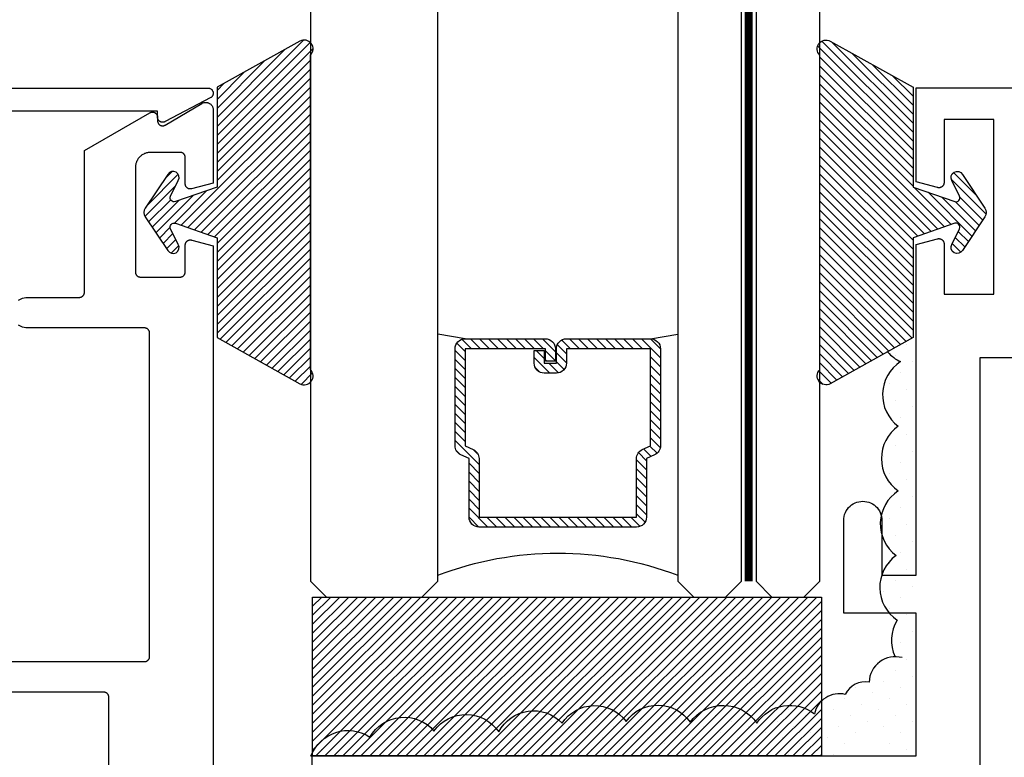
# Model space of a CAD drawing. Units: inches. Extents: x 0 to 70, y 0 to 43.6.
# Drawn here: x 3.5 to 5.4, y 29.5 to 30.9 of the extents above; entities that cross this region are included whole.
import ezdxf

# ---------------------------------------------------------------- set-up
doc = ezdxf.new("R2010")
doc.units = ezdxf.units.IN
doc.header["$MEASUREMENT"] = 0
doc.linetypes.add('HIDDEN2', pattern=[0.1875, 0.125, -0.0625])
for name, color, linetype in [('Arcadia-Hidden', 1, 'HIDDEN2'), ('Arcadia-Profile', 5, 'Continuous'), ('Arcadia-Shade', 8, 'Continuous')]:
    doc.layers.add(name, color=color, linetype=linetype)

# ---------------------------------------------------------------- blocks, each defined once
blk = doc.blocks.new('OPG1985')
at = {"layer": 'Arcadia-Shade'}
h = blk.add_hatch(dxfattribs=at)
h.set_pattern_fill('ANSI31', color=256, scale=0.1, style=0)
edge = h.paths.add_edge_path()
edge.add_line((0.2776, 0.282), (0.2625, 0.2514))
edge.add_arc((0.2728, 0.2454), 0.012, 149.9342, 329.9342)
edge.add_line((0.2832, 0.2394), (0.3274, 0.3054))
edge.add_arc((0.3144, 0.3141), 0.0156, 326.1593, 393.8407)
edge.add_line((0.3274, 0.3228), (0.2832, 0.3888))
edge.add_arc((0.2728, 0.3828), 0.012, 30.066, 210.066)
edge.add_line((0.2625, 0.3768), (0.2776, 0.3462))
edge.add_arc((0.2706, 0.3427), 0.00781, -109.3531, 26.2913, ccw=False)
edge.add_line((0.268, 0.3354), (0.1862, 0.3641))
edge.add_line((0.1862, 0.3641), (0.1862, 0.5601))
edge.add_line((0.1862, 0.5601), (0.0237, 0.6506))
edge.add_arc((0.0152, 0.6355), 0.0174, 60.8849, 225.4024)
edge.add_line((0.003, 0.6231), (0.003, 0.0051))
edge.add_arc((0.0152, -0.0073), 0.0174, 134.5976, 299.1151)
edge.add_line((0.0237, -0.0225), (0.1862, 0.0681))
edge.add_line((0.1862, 0.0681), (0.1862, 0.2641))
edge.add_line((0.1862, 0.2641), (0.268, 0.2928))
edge.add_arc((0.2706, 0.2854), 0.00781, -26.2913, 109.3532, ccw=False)
at = {"layer": 'Arcadia-Profile'}
blk.add_lwpolyline([(0.2776, 0.282), (0.2625, 0.2514, 1), (0.2832, 0.2394), (0.3274, 0.3054, 0.304211), (0.3274, 0.3228), (0.2832, 0.3888, 1), (0.2625, 0.3768), (0.2776, 0.3462, -0.672253), (0.268, 0.3354), (0.1862, 0.3641), (0.1862, 0.5601), (0.0237, 0.6506, 0.873259), (0.003, 0.6231), (0.003, 0.0051, 0.873259), (0.0237, -0.0225), (0.1862, 0.0681), (0.1862, 0.2641), (0.268, 0.2928, -0.672254)], format="xyb", close=True, dxfattribs=at)
blk = doc.blocks.new('*U40')
at = {"layer": 'Arcadia-Profile', "lineweight": -3}
h = blk.add_hatch(dxfattribs=at)
h.set_pattern_fill('ANSI31', color=256, scale=0.1, angle=270, style=0)
h.set_pattern_definition([(315, (-10.781985, 12.972068), (0.008838835, 0.008838835), [])])
edge = h.paths.add_edge_path()
edge.add_line((0.4401, -0.017), (0.4401, -0.041))
edge.add_arc((0.4598, -0.041), 0.0197, 180, 270)
edge.add_line((0.4598, -0.0607), (0.4848, -0.0607))
edge.add_line((0.4848, -0.0607), (0.4848, -0.041))
edge.add_line((0.4848, -0.041), (0.4598, -0.041))
edge.add_line((0.4598, -0.041), (0.4598, -0.017))
edge.add_line((0.4598, -0.017), (0.4879, -0.017))
edge.add_arc((0.4879, 0.0027), 0.0197, 270, 360)
edge.add_line((0.5076, 0.0027), (0.5076, 0.1676))
edge.add_arc((0.4879, 0.1676), 0.0197, 0, 90)
edge.add_line((0.4879, 0.1873), (0.2974, 0.1873))
edge.add_arc((0.2974, 0.1676), 0.0197, 90, 155.4529)
edge.add_line((0.2795, 0.1758), (0.2722, 0.1598))
edge.add_line((0.2722, 0.1598), (0.1573, 0.1598))
edge.add_arc((0.1573, 0.1402), 0.0197, 90, 180)
edge.add_line((0.1376, 0.1402), (0.1376, -0.1689))
edge.add_arc((0.1573, -0.1689), 0.0197, 180, 270)
edge.add_line((0.1573, -0.1886), (0.2722, -0.1886))
edge.add_line((0.2722, -0.1886), (0.2795, -0.2045))
edge.add_arc((0.2974, -0.1964), 0.0197, 204.5471, 270)
edge.add_line((0.2974, -0.216), (0.4879, -0.216))
edge.add_arc((0.4879, -0.1964), 0.0197, 270, 360)
edge.add_line((0.5076, -0.1964), (0.5076, -0.0387))
edge.add_arc((0.4879, -0.0387), 0.0197, 0, 90)
edge.add_line((0.4879, -0.019), (0.4637, -0.019))
edge.add_line((0.4637, -0.019), (0.4637, -0.0387))
edge.add_line((0.4637, -0.0387), (0.4879, -0.0387))
edge.add_line((0.4879, -0.0387), (0.4879, -0.1964))
edge.add_line((0.4879, -0.1964), (0.2974, -0.1964))
edge.add_line((0.2974, -0.1964), (0.2901, -0.1804))
edge.add_arc((0.2722, -0.1886), 0.0197, 24.5471, 90)
edge.add_line((0.2722, -0.1689), (0.1573, -0.1689))
edge.add_line((0.1573, -0.1689), (0.1573, 0.1402))
edge.add_line((0.1573, 0.1402), (0.2722, 0.1402))
edge.add_arc((0.2722, 0.1598), 0.0197, 270, 335.4529)
edge.add_line((0.2901, 0.1517), (0.2974, 0.1676))
edge.add_line((0.2974, 0.1676), (0.4879, 0.1676))
edge.add_line((0.4879, 0.1676), (0.4879, 0.0027))
edge.add_line((0.4879, 0.0027), (0.4598, 0.0027))
edge.add_arc((0.4598, -0.017), 0.0197, 90, 180)
at = {"layer": 'Arcadia-Hidden', "const_width": 0.0156}
blk.add_lwpolyline([(0.0312, 0.3606), (1.7022, 0.3606)], dxfattribs=at)
at = {"layer": 'Arcadia-Profile'}
for p, q in [((0.5076, 0.1676), (0.5169, 0.2212)), ((0.2815, -0.208), (0.2857, -0.2122)), ((0.5076, -0.1964), (0.5169, -0.25))]:
    blk.add_line(p, q, dxfattribs=at)
for points in [[(1.7022, 0.375), (0.0312, 0.375), (0, 0.4062), (0, 0.4687), (0.0312, 0.5), (1.7022, 0.5)], [(1.7022, 0.2212), (0.0312, 0.2212), (0, 0.2525), (0, 0.315), (0.0312, 0.3462), (1.7022, 0.3462)], [(1.7022, -0.5), (0.0312, -0.5), (0, -0.4687), (0, -0.2812), (0.0312, -0.25), (1.7022, -0.25)]]:
    blk.add_lwpolyline(points, dxfattribs=at)
blk.add_lwpolyline([(0.4401, -0.017), (0.4401, -0.041, 0.414214), (0.4598, -0.0607), (0.4848, -0.0607), (0.4848, -0.041), (0.4598, -0.041), (0.4598, -0.017), (0.4879, -0.017, 0.414214), (0.5076, 0.0027), (0.5076, 0.1676, 0.414214), (0.4879, 0.1873), (0.2974, 0.1873, 0.293619), (0.2795, 0.1758), (0.2722, 0.1598), (0.1573, 0.1598, 0.414214), (0.1376, 0.1402), (0.1376, -0.1689, 0.414214), (0.1573, -0.1886), (0.2722, -0.1886), (0.2795, -0.2045, 0.293619), (0.2974, -0.216), (0.4879, -0.216, 0.414214), (0.5076, -0.1964), (0.5076, -0.0387, 0.414214), (0.4879, -0.019), (0.4637, -0.019), (0.4637, -0.0387), (0.4879, -0.0387), (0.4879, -0.1964), (0.2974, -0.1964), (0.2901, -0.1804, 0.293619), (0.2722, -0.1689), (0.1573, -0.1689), (0.1573, 0.1402), (0.2722, 0.1402, 0.293619), (0.2901, 0.1517), (0.2974, 0.1676), (0.4879, 0.1676), (0.4879, 0.0027), (0.4598, 0.0027, 0.414214)], format="xyb", close=True, dxfattribs=at)
blk.add_arc((-0.571, -0.0144), 0.6575, 339.0007, 20.9993, dxfattribs=at)

msp = doc.modelspace()

# ---------------------------------------------------------------- hatches: boundary and pattern name
at = {"layer": 'Arcadia-Shade'}
h = msp.add_hatch(dxfattribs=at)
h.set_pattern_fill('DOTS', color=256, scale=0.5, angle=45, style=0)
h.set_pattern_definition([(45, (-843.90556, -1081.259915), (-0.01104854346, 0.0331456304), [0, -0.03125])])
edge = h.paths.add_edge_path()
edge.add_line((5.24072, 30.30627), (5.18254, 30.2745))
edge.add_arc((5.241, 30.32717), 0.07869, 222.01571, 244.95818)
edge.add_arc((5.24992, 30.19083), 0.07755, 122.98707, 232.98707)
edge.add_arc((5.24769, 30.06542), 0.0775, 125, 235)
edge.add_arc((5.24546, 29.93688), 0.07755, 122.98707, 232.98707)
edge.add_arc((5.24434, 29.81226), 0.07751, 126.00682, 236.00682)
edge.add_arc((5.26719, 29.70802), 0.07732, 148.87429, 204.44278)
edge.add_arc((5.19741, 29.62455), 0.05149, 90.68281, 177.98414)
edge.add_arc((5.139, 29.58246), 0.04444, 80.99074, 153.91944)
edge.add_arc((5.08739, 29.55353), 0.04986, 76.44709, 168.10127)
edge.add_arc((4.99035, 29.50275), 0.07782, 51.67507, 146.54734)
edge.add_arc((4.85936, 29.50069), 0.07991, 34.24773, 144.24773)
edge.add_arc((4.73104, 29.50421), 0.07676, 34.21443, 144.21443)
edge.add_arc((4.60711, 29.50335), 0.07678, 36.56842, 146.56842)
edge.add_arc((4.48706, 29.49363), 0.07642, 42.90566, 152.90566)
edge.add_arc((4.3547, 29.48467), 0.07781, 34.22505, 144.22505)
edge.add_arc((4.23292, 29.48011), 0.0771, 40.47532, 150.47532)
edge.add_arc((4.12268, 29.45326), 0.07789, 56.36095, 159.15389)
edge.add_line((4.04989, 29.48098), (4.05466, 29.48098))
edge.add_line((4.05466, 29.48098), (4.05466, 29.48109))
edge.add_line((4.05466, 29.48109), (5.12372, 29.48109))
edge.add_line((5.12372, 29.48109), (5.12372, 29.52109))
edge.add_arc((5.14872, 29.52109), 0.025, 0, 180, ccw=False)
edge.add_line((5.17372, 29.52109), (5.17372, 29.48109))
edge.add_line((5.17372, 29.48109), (5.24072, 29.48109))
edge.add_line((5.24072, 29.48109), (5.24072, 29.71109))
edge.add_line((5.24072, 29.71109), (5.26072, 29.73109))
edge.add_line((5.26072, 29.73109), (5.24072, 29.75109))
edge.add_line((5.24072, 29.75109), (5.24072, 30.30627))
at = {"layer": 'Arcadia-Shade', "lineweight": -3}
h = msp.add_hatch(dxfattribs=at)
h.set_pattern_fill('ANSI31', color=256, scale=0.1)
h.set_pattern_definition([(45, (-209.003268, -428.346549), (-0.00883883476, 0.00883883476), [])])
h.paths.add_polyline_path([(4.05292, 29.79327), (5.05231, 29.79327), (5.05231, 29.48109), (4.05292, 29.48109)])

# ---------------------------------------------------------------- linework, layer by layer
at = {"layer": 'Arcadia-Profile'}
for points in [[(3.35807, 30.79327), (3.84809, 30.79327), (3.84896, 30.79323), (3.84983, 30.79311), (3.85068, 30.79292), (3.85151, 30.79266), (3.85232, 30.79233), (3.85309, 30.79193), (3.85383, 30.79146), (3.85452, 30.79093), (3.85516, 30.79034), (3.85575, 30.78969), (3.85628, 30.789), (3.85675, 30.78827), (3.85715, 30.78749), (3.85749, 30.78669), (3.85775, 30.78585), (3.85794, 30.785), (3.85805, 30.78414), (3.85809, 30.78326), (3.85805, 30.78239), (3.85794, 30.78153), (3.85775, 30.78068), (3.85749, 30.77984), (3.85715, 30.77904), (3.85675, 30.77826), (3.85628, 30.77753), (3.85575, 30.77684), (3.85516, 30.77619), (3.85452, 30.7756), (3.85383, 30.77507), (3.85309, 30.7746), (3.76374, 30.7276), (3.76312, 30.72727), (3.76249, 30.72699), (3.76183, 30.72675), (3.76116, 30.72656), (3.76048, 30.72641), (3.75979, 30.72632), (3.75909, 30.72627), (3.75839, 30.72627), (3.7577, 30.72632), (3.757, 30.72641), (3.75632, 30.72656), (3.75565, 30.72675), (3.75499, 30.72699), (3.75436, 30.72727), (3.75374, 30.7276), (3.75315, 30.72797), (3.75258, 30.72838), (3.75205, 30.72883), (3.75155, 30.72932), (3.75108, 30.72983), (3.75065, 30.73038), (3.75026, 30.73096), (3.74991, 30.73157), (3.7496, 30.73219), (3.74934, 30.73284), (3.74913, 30.73351), (3.74896, 30.73418), (3.74884, 30.73487), (3.74876, 30.73556), (3.74874, 30.73626), (3.74874, 30.74826), (3.41807, 30.74826)], [(3.4755, 30.37642), (3.47813, 30.37813), (3.48093, 30.37956), (3.48386, 30.38068), (3.48689, 30.38149), (3.48999, 30.38198), (3.49313, 30.38215), (3.59513, 30.38215), (3.59565, 30.38216), (3.59618, 30.3822), (3.59669, 30.38227), (3.59721, 30.38237), (3.59772, 30.38249), (3.59822, 30.38264), (3.59871, 30.38281), (3.5992, 30.38301), (3.59967, 30.38324), (3.60013, 30.38349), (3.60058, 30.38376), (3.60101, 30.38406), (3.60142, 30.38438), (3.60182, 30.38472), (3.6022, 30.38508), (3.60256, 30.38546), (3.6029, 30.38586), (3.60322, 30.38627), (3.60352, 30.3867), (3.60379, 30.38715), (3.60404, 30.38761), (3.60427, 30.38808), (3.60447, 30.38857), (3.60464, 30.38906), (3.60479, 30.38956), (3.60491, 30.39007), (3.60501, 30.39058), (3.60507, 30.3911), (3.60512, 30.39163), (3.60513, 30.39215), (3.60513, 30.67053), (3.73378, 30.74481), (3.7344, 30.74514), (3.73504, 30.74542), (3.73569, 30.74566), (3.73637, 30.74585), (3.73705, 30.746), (3.73774, 30.74609), (3.73844, 30.74614), (3.73913, 30.74614), (3.73983, 30.74609), (3.74052, 30.746), (3.7412, 30.74585), (3.74187, 30.74566), (3.74253, 30.74542), (3.74317, 30.74514), (3.74378, 30.74481), (3.74438, 30.74444), (3.74494, 30.74403), (3.74548, 30.74358), (3.74598, 30.7431), (3.74644, 30.74258), (3.74687, 30.74203), (3.74726, 30.74145), (3.74761, 30.74084), (3.74792, 30.74022), (3.74818, 30.73957), (3.7484, 30.73891), (3.74857, 30.73823), (3.74869, 30.73754), (3.74876, 30.73685), (3.74878, 30.73615), (3.74878, 30.72915), (3.74881, 30.72845), (3.74888, 30.72775), (3.74901, 30.72706), (3.74918, 30.72638), (3.7494, 30.72571), (3.74966, 30.72506), (3.74997, 30.72443), (3.75032, 30.72382), (3.75072, 30.72324), (3.75115, 30.72269), (3.75163, 30.72217), (3.75213, 30.72168), (3.75267, 30.72123), (3.75324, 30.72082), (3.75384, 30.72046), (3.75447, 30.72013), (3.75511, 30.71985), (3.75577, 30.71961), (3.75645, 30.71943), (3.75714, 30.71929), (3.75783, 30.7192), (3.75853, 30.71915), (3.75924, 30.71916), (3.75994, 30.71922), (3.76063, 30.71932), (3.76132, 30.71948), (3.76199, 30.71968), (3.76265, 30.71993), (3.76329, 30.72022), (3.7639, 30.72056), (3.83546, 30.76317), (3.83638, 30.76367), (3.83734, 30.76412), (3.83832, 30.76449), (3.83933, 30.76479), (3.84036, 30.76502), (3.8414, 30.76518), (3.84245, 30.76526), (3.8435, 30.76527), (3.84456, 30.76521), (3.8456, 30.76507), (3.84663, 30.76486), (3.84765, 30.76458), (3.84864, 30.76423), (3.84961, 30.76381), (3.85054, 30.76332), (3.85144, 30.76277), (3.8523, 30.76215), (3.85311, 30.76148), (3.85387, 30.76075), (3.85458, 30.75997), (3.85523, 30.75914), (3.85582, 30.75827), (3.85635, 30.75736), (3.85682, 30.75642), (3.85721, 30.75544), (3.85754, 30.75444), (3.8578, 30.75342), (3.85798, 30.75238), (3.85809, 30.75133), (3.85813, 30.75028), (3.85813, 30.60685), (3.81572, 30.59549), (3.81512, 30.59535), (3.81452, 30.59525), (3.81391, 30.59518), (3.8133, 30.59515), (3.81269, 30.59516), (3.81208, 30.5952), (3.81148, 30.59529), (3.81088, 30.59541), (3.81029, 30.59556), (3.80971, 30.59575), (3.80914, 30.59598), (3.80859, 30.59624), (3.80805, 30.59653), (3.80754, 30.59686), (3.80704, 30.59722), (3.80657, 30.5976), (3.80612, 30.59802), (3.8057, 30.59846), (3.8053, 30.59892), (3.80494, 30.59941), (3.8046, 30.59992), (3.8043, 30.60045), (3.80403, 30.601), (3.80379, 30.60157), (3.80359, 30.60214), (3.80343, 30.60273), (3.8033, 30.60333), (3.8032, 30.60393), (3.80315, 30.60454), (3.80313, 30.60515), (3.80313, 30.65715), (3.80312, 30.65767), (3.80307, 30.65819), (3.80301, 30.65871), (3.80291, 30.65923), (3.80279, 30.65974), (3.80264, 30.66024), (3.80247, 30.66073), (3.80227, 30.66122), (3.80204, 30.66169), (3.80179, 30.66215), (3.80152, 30.6626), (3.80122, 30.66303), (3.8009, 30.66344), (3.80056, 30.66384), (3.8002, 30.66422), (3.79982, 30.66458), (3.79942, 30.66492), (3.79901, 30.66524), (3.79858, 30.66554), (3.79813, 30.66581), (3.79767, 30.66606), (3.7972, 30.66628), (3.79671, 30.66648), (3.79622, 30.66666), (3.79572, 30.66681), (3.79521, 30.66693), (3.79469, 30.66703), (3.79418, 30.66709), (3.79365, 30.66714), (3.79313, 30.66715), (3.73513, 30.66715), (3.73356, 30.66711), (3.73199, 30.66698), (3.73044, 30.66678), (3.72889, 30.66649), (3.72737, 30.66613), (3.72586, 30.66568), (3.72438, 30.66516), (3.72293, 30.66456), (3.72151, 30.66388), (3.72013, 30.66313), (3.71879, 30.66231), (3.7175, 30.66142), (3.71625, 30.66046), (3.71506, 30.65944), (3.71392, 30.65836), (3.71284, 30.65722), (3.71182, 30.65603), (3.71086, 30.65478), (3.70997, 30.65349), (3.70915, 30.65215), (3.7084, 30.65077), (3.70772, 30.64935), (3.70712, 30.6479), (3.7066, 30.64642), (3.70615, 30.64491), (3.70579, 30.64339), (3.7055, 30.64184), (3.70529, 30.64028), (3.70517, 30.63872), (3.70513, 30.63715), (3.70513, 30.43215), (3.70514, 30.43163), (3.70518, 30.4311), (3.70525, 30.43058), (3.70535, 30.43007), (3.70547, 30.42956), (3.70562, 30.42906), (3.70579, 30.42857), (3.70599, 30.42808), (3.70622, 30.42761), (3.70647, 30.42715), (3.70674, 30.4267), (3.70704, 30.42627), (3.70736, 30.42586), (3.7077, 30.42546), (3.70806, 30.42508), (3.70844, 30.42472), (3.70884, 30.42438), (3.70925, 30.42406), (3.70968, 30.42376), (3.71013, 30.42349), (3.71059, 30.42324), (3.71106, 30.42301), (3.71155, 30.42281), (3.71204, 30.42264), (3.71254, 30.42249), (3.71305, 30.42237), (3.71357, 30.42227), (3.71408, 30.4222), (3.71461, 30.42216), (3.71513, 30.42215), (3.79313, 30.42215), (3.79365, 30.42216), (3.79418, 30.4222), (3.79469, 30.42227), (3.79521, 30.42237), (3.79572, 30.42249), (3.79622, 30.42264), (3.79671, 30.42281), (3.7972, 30.42301), (3.79767, 30.42324), (3.79813, 30.42349), (3.79858, 30.42376), (3.79901, 30.42406), (3.79942, 30.42438), (3.79982, 30.42472), (3.8002, 30.42508), (3.80056, 30.42546), (3.8009, 30.42586), (3.80122, 30.42627), (3.80152, 30.4267), (3.80179, 30.42715), (3.80204, 30.42761), (3.80227, 30.42808), (3.80247, 30.42857), (3.80264, 30.42906), (3.80279, 30.42956), (3.80291, 30.43007), (3.80301, 30.43058), (3.80307, 30.4311), (3.80312, 30.43163), (3.80313, 30.43215), (3.80313, 30.48512), (3.80315, 30.48573), (3.80321, 30.48635), (3.8033, 30.48696), (3.80343, 30.48756), (3.8036, 30.48815), (3.80381, 30.48873), (3.80405, 30.4893), (3.80432, 30.48985), (3.80463, 30.49039), (3.80497, 30.4909), (3.80534, 30.49139), (3.80574, 30.49186), (3.80617, 30.4923), (3.80663, 30.49272), (3.80711, 30.4931), (3.80761, 30.49346), (3.80814, 30.49378), (3.80868, 30.49407), (3.80924, 30.49433), (3.80982, 30.49455), (3.8104, 30.49474), (3.811, 30.49489), (3.81161, 30.495), (3.81222, 30.49508), (3.81283, 30.49511), (3.81345, 30.49511), (3.81407, 30.49507), (3.81468, 30.495), (3.81528, 30.49488), (3.81588, 30.49473), (3.85813, 30.48341), (3.85813, 29.4285)], [(3.4581, 29.6665), (3.72313, 29.6665), (3.72365, 29.66652), (3.72418, 29.66656), (3.72469, 29.66663), (3.72521, 29.66672), (3.72572, 29.66684), (3.72622, 29.66699), (3.72671, 29.66717), (3.7272, 29.66737), (3.72767, 29.66759), (3.72813, 29.66784), (3.72858, 29.66812), (3.72901, 29.66841), (3.72942, 29.66873), (3.72982, 29.66907), (3.7302, 29.66943), (3.73056, 29.66981), (3.7309, 29.67021), (3.73122, 29.67063), (3.73152, 29.67106), (3.73179, 29.6715), (3.73204, 29.67196), (3.73227, 29.67244), (3.73247, 29.67292), (3.73264, 29.67341), (3.73279, 29.67392), (3.73291, 29.67442), (3.73301, 29.67494), (3.73307, 29.67546), (3.73312, 29.67598), (3.73313, 29.6765), (3.73313, 30.31215), (3.73312, 30.31267), (3.73307, 30.31319), (3.73301, 30.31371), (3.73291, 30.31423), (3.73279, 30.31474), (3.73264, 30.31524), (3.73247, 30.31573), (3.73227, 30.31622), (3.73204, 30.31669), (3.73179, 30.31715), (3.73152, 30.3176), (3.73122, 30.31803), (3.7309, 30.31844), (3.73056, 30.31884), (3.7302, 30.31922), (3.72982, 30.31958), (3.72942, 30.31992), (3.72901, 30.32024), (3.72858, 30.32054), (3.72813, 30.32081), (3.72767, 30.32106), (3.7272, 30.32128), (3.72671, 30.32148), (3.72622, 30.32166), (3.72572, 30.32181), (3.72521, 30.32193), (3.72469, 30.32203), (3.72418, 30.32209), (3.72365, 30.32214), (3.72313, 30.32215), (3.49313, 30.32215), (3.48999, 30.32231), (3.48689, 30.3228), (3.48386, 30.32362), (3.48093, 30.32474), (3.47813, 30.32617), (3.4755, 30.32788)], [(3.65313, 29.2985), (3.65313, 29.5965), (3.65312, 29.59703), (3.65307, 29.59755), (3.65301, 29.59807), (3.65291, 29.59858), (3.65279, 29.59909), (3.65264, 29.59959), (3.65247, 29.60009), (3.65227, 29.60057), (3.65204, 29.60104), (3.65179, 29.6015), (3.65152, 29.60195), (3.65122, 29.60238), (3.6509, 29.6028), (3.65056, 29.6032), (3.6502, 29.60358), (3.64982, 29.60394), (3.64942, 29.60428), (3.64901, 29.60459), (3.64858, 29.60489), (3.64813, 29.60516), (3.64767, 29.60541), (3.6472, 29.60564), (3.64671, 29.60584), (3.64622, 29.60601), (3.64572, 29.60616), (3.64521, 29.60629), (3.64469, 29.60638), (3.64418, 29.60645), (3.64365, 29.60649), (3.64313, 29.6065), (3.4581, 29.6065)]]:
    msp.add_lwpolyline(points, dxfattribs=at)
at = {"layer": 'Arcadia-Profile', "lineweight": -3}
for points in [[(4.05205, 29.39359), (4.05205, 29.48109), (5.23811, 29.48109), (5.23811, 29.76162), (5.09611, 29.76162), (5.09611, 29.94409), (5.09631, 29.94801), (5.09693, 29.95189), (5.09794, 29.95568), (5.09935, 29.95934), (5.10113, 29.96284), (5.10327, 29.96613), (5.10574, 29.96918), (5.10851, 29.97196), (5.11157, 29.97443), (5.11486, 29.97657), (5.11836, 29.97835), (5.12202, 29.97975), (5.12581, 29.98077), (5.12969, 29.98138), (5.13361, 29.98159), (5.13753, 29.98138), (5.14141, 29.98077), (5.1452, 29.97975), (5.14886, 29.97835), (5.15236, 29.97657), (5.15565, 29.97443), (5.1587, 29.97196), (5.16148, 29.96918), (5.16395, 29.96613), (5.16609, 29.96284), (5.16787, 29.95934), (5.16927, 29.95568), (5.17029, 29.95189), (5.1709, 29.94801), (5.17111, 29.94409), (5.17111, 29.83662), (5.23811, 29.83662), (5.23811, 30.48588), (5.28052, 30.49725), (5.28112, 30.49739), (5.28172, 30.49749), (5.28233, 30.49756), (5.28294, 30.49759), (5.28355, 30.49758), (5.28416, 30.49753), (5.28476, 30.49745), (5.28536, 30.49733), (5.28595, 30.49718), (5.28653, 30.49699), (5.2871, 30.49676), (5.28765, 30.4965), (5.28819, 30.49621), (5.2887, 30.49588), (5.2892, 30.49552), (5.28967, 30.49514), (5.29012, 30.49472), (5.29054, 30.49428), (5.29094, 30.49381), (5.2913, 30.49333), (5.29164, 30.49281), (5.29194, 30.49228), (5.29221, 30.49174), (5.29245, 30.49117), (5.29265, 30.4906), (5.29282, 30.49001), (5.29295, 30.48941), (5.29304, 30.48881), (5.29309, 30.4882), (5.29311, 30.48759), (5.29311, 30.38859), (5.39111, 30.38859), (5.39111, 30.73159), (5.29311, 30.73159), (5.29311, 30.60759), (5.29309, 30.60698), (5.29304, 30.60637), (5.29295, 30.60577), (5.29282, 30.60517), (5.29265, 30.60458), (5.29245, 30.60401), (5.29221, 30.60344), (5.29194, 30.6029), (5.29164, 30.60236), (5.2913, 30.60185), (5.29094, 30.60136), (5.29054, 30.6009), (5.29012, 30.60046), (5.28967, 30.60004), (5.2892, 30.59966), (5.2887, 30.5993), (5.28819, 30.59897), (5.28765, 30.59868), (5.2871, 30.59842), (5.28653, 30.59819), (5.28595, 30.598), (5.28536, 30.59785), (5.28476, 30.59773), (5.28416, 30.59764), (5.28355, 30.5976), (5.28294, 30.59759), (5.28233, 30.59762), (5.28172, 30.59769), (5.28112, 30.59779), (5.28052, 30.59793), (5.23811, 30.60929), (5.23811, 30.79359), (10.33811, 30.79359)], [(5.51611, 30.26359), (5.36311, 30.26359), (5.36311, 28.32359), (5.51611, 28.32359)]]:
    msp.add_lwpolyline(points, dxfattribs=at)
at = {"layer": 'Arcadia-Profile'}
for points in [[(5.18254, 30.2745, 0.1004412), (5.2077, 30.25588, 0.5205671), (5.20323, 30.12891, 0.5205671), (5.20323, 30.00193, 0.5205671), (5.19877, 29.87496, 0.5205671), (5.201, 29.74799, 0.2473291), (5.1968, 29.67603)], [(5.21067, 29.6743, 0.4818069), (5.14596, 29.62636, 0.4818069)], [(5.14596, 29.62636, 0.3294056), (5.09908, 29.602, 0.4226952), (5.03861, 29.56381, 0.4226952)], [(4.04989, 29.48098, -0.4812296), (4.16583, 29.51811, -0.5205671), (4.29157, 29.53016, -0.5205671), (4.41903, 29.52844, -0.5205671), (4.54304, 29.54565, -0.5205671), (4.66878, 29.5491, -0.5205671), (4.79452, 29.54737, -0.5205671), (4.92541, 29.54565, -0.4393455), (5.03861, 29.56381)]]:
    msp.add_lwpolyline(points, format="xyb", dxfattribs=at)
at = {"layer": 'Arcadia-Profile', "lineweight": -3}
msp.add_lwpolyline([(4.05292, 29.79327), (5.05231, 29.79327), (5.05231, 29.48109), (4.05292, 29.48109)], close=True, dxfattribs=at)

# ---------------------------------------------------------------- block references
at = {"layer": 'Arcadia-Profile', "lineweight": -3, "xscale": -1}
for name, p, rotation in [('*U40', (4.54895, 29.79327), 270), ('OPG1985', (5.04597, 30.86314), 180)]:
    msp.add_blockref(name, p, dxfattribs=dict(at, rotation=rotation))
at = {"layer": 'Arcadia-Profile', "lineweight": -3, "rotation": 180}
msp.add_blockref('OPG1985', (4.05194, 30.86314), dxfattribs=at)

doc.saveas('drawing.dxf')
